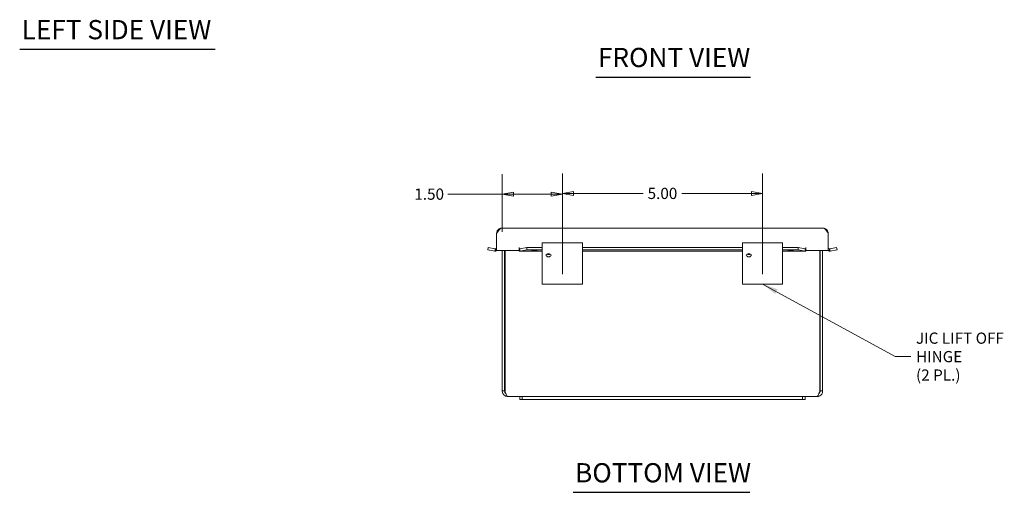
# Model space of a CAD drawing. Units: inches. Extents: x 2.8 to 65.4, y 1.2 to 40.2.
# Drawn here: x 4.9 to 29.5, y 7 to 18.8 of the extents above; entities that cross this region are included whole.
import ezdxf

# ---------------------------------------------------------------- set-up
doc = ezdxf.new("R2010")
doc.units = ezdxf.units.IN
doc.header["$LTSCALE"] = 4
doc.header["$MEASUREMENT"] = 0
doc.layers.get('0').update_dxf_attribs({"lineweight": 0})
for name, color, linetype, lineweight in [('Dimension (ANSI)', 7, 'Continuous', 5), ('Symbol (ANSI)', 7, 'Continuous', 5), ('Visible (ANSI)', 7, 'Continuous', 5)]:
    doc.layers.add(name, color=color, linetype=linetype, lineweight=lineweight)
doc.styles.add('ROMANS', font='tahoma.ttf')
doc.styles.add('Text Style168', font='tahoma.ttf')
doc.dimstyles.new('Default (ANSI)', dxfattribs={"dimscale": 4, "dimtxt": 0.07, "dimasz": 0.07, "dimexe": 0.125, "dimexo": 0.0625, "dimgap": 0.031496, "dimtad": 0, "dimtih": 1, "dimtoh": 1, "dimrnd": 1e-08, "dimzin": 0, "dimdsep": 46, "dimtxsty": 'ROMANS', "dimblk": 'Filled-1', "dimcen": 0.09, "dimdle": 0.393701, "dimclrd": 256, "dimclre": 256, "dimclrt": 256, "dimadec": 0, "dimazin": 0, "dimtfac": 1.428571, "dimtofl": 0, "dimtmove": 0, "dimatfit": 3, "dimfxl": 1, "dimtolj": 1, "dimtzin": 0, "dimlwd": -1, "dimlwe": -1, "dimarcsym": 0})
doc.dimstyles.new('Default (ANSI)$7', dxfattribs={"dimscale": 4, "dimtxt": 0.07, "dimasz": 0.098425, "dimexe": 0.125, "dimexo": 0.0625, "dimgap": 0.031496, "dimtad": 0, "dimtih": 1, "dimtoh": 1, "dimrnd": 1e-08, "dimzin": 0, "dimdsep": 46, "dimtxsty": 'ROMANS', "dimblk": 'Filled-1', "dimcen": 0.09, "dimdle": 0.393701, "dimclrd": 256, "dimclre": 256, "dimclrt": 256, "dimadec": 0, "dimazin": 0, "dimtfac": 1.428571, "dimtofl": 0, "dimtmove": 0, "dimatfit": 3, "dimfxl": 1, "dimtolj": 1, "dimtzin": 0, "dimlwd": -1, "dimlwe": -1, "dimarcsym": 0})

# ---------------------------------------------------------------- blocks, each defined once
blk = doc.blocks.new('Filled-1')
at = {"color": 0}
for p, q in [((0, 0), (-1, 0.179)), ((-1, 0.179), (-1, -0.179)), ((-1, 0), (0, 0)), ((-1, -0.179), (0, 0))]:
    blk.add_line(p, q, dxfattribs=at)
at = {"color": 0, "flags": 128}
blk.add_lwpolyline([(-1, -0.179), (0, 0), (-1, 0.179), (-1, -0.179)], dxfattribs=at)
at = {"color": 0}
blk.add_solid([(-1, -0.179), (0, 0), (-1, 0.179), (-1, -0.179)], dxfattribs=at)
blk = doc.blocks.new('*D17')
at = {"layer": 'Defpoints', "color": 0, "transparency": 16777216}
for p in [(18.447, 14.406), (16.947, 13.212), (18.447, 12.161)]:
    blk.add_point(p, dxfattribs=at)
at = {"layer": 'Dimension (ANSI)', "transparency": 16777216}
for p, q in [((16.947, 13.462), (16.947, 14.906)), ((18.447, 12.411), (18.447, 14.906)), ((16.947, 14.406), (15.592, 14.406)), ((18.167, 14.406), (17.227, 14.406))]:
    blk.add_line(p, q, dxfattribs=at)
at = {"layer": 'Dimension (ANSI)', "transparency": 16777216, "xscale": 0.2800000011920929, "yscale": 0.2800000011920929, "zscale": 0.2800000011920929, "rotation": 180}
blk.add_blockref('Filled-1', (16.947, 14.406), dxfattribs=at)
at = {"layer": 'Dimension (ANSI)', "transparency": 16777216, "xscale": 0.2800000011920929, "yscale": 0.2800000011920929, "zscale": 0.2800000011920929}
blk.add_blockref('Filled-1', (18.447, 14.406), dxfattribs=at)
at = {"layer": 'Dimension (ANSI)', "transparency": 16777216, "insert": (15.122, 14.406), "char_height": 0.28, "attachment_point": 5, "style": 'ROMANS'}
blk.add_mtext('\\A1;1.50', dxfattribs=at)
blk = doc.blocks.new('*D27')
at = {"layer": 'Defpoints', "color": 0, "transparency": 16777216}
for p in [(23.447, 14.424), (18.447, 12.161), (23.447, 12.161)]:
    blk.add_point(p, dxfattribs=at)
at = {"layer": 'Dimension (ANSI)', "transparency": 16777216}
for p, q in [((18.447, 12.411), (18.447, 14.924)), ((23.447, 12.411), (23.447, 14.924)), ((18.727, 14.424), (20.467, 14.424)), ((23.167, 14.424), (21.427, 14.424))]:
    blk.add_line(p, q, dxfattribs=at)
at = {"layer": 'Dimension (ANSI)', "transparency": 16777216, "xscale": 0.2800000011920929, "yscale": 0.2800000011920929, "zscale": 0.2800000011920929, "rotation": 180}
blk.add_blockref('Filled-1', (18.447, 14.424), dxfattribs=at)
at = {"layer": 'Dimension (ANSI)', "transparency": 16777216, "xscale": 0.2800000011920929, "yscale": 0.2800000011920929, "zscale": 0.2800000011920929}
blk.add_blockref('Filled-1', (23.447, 14.424), dxfattribs=at)
at = {"layer": 'Dimension (ANSI)', "transparency": 16777216, "insert": (20.947, 14.424), "char_height": 0.28, "attachment_point": 5, "style": 'ROMANS'}
blk.add_mtext('\\A1;5.00', dxfattribs=at)

msp = doc.modelspace()

# ---------------------------------------------------------------- linework, layer by layer
at = {"layer": 'Symbol (ANSI)', "lineweight": 30}
for p, q in [((4.8973, 18.0241), (9.7755, 18.0241)), ((19.2874, 17.3302), (23.1465, 17.3302)), ((18.7172, 6.9599), (23.1321, 6.9599))]:
    msp.add_line(p, q, dxfattribs=at)
at = {"layer": 'Visible (ANSI)'}
for p, q in [((16.9433, 13.5597), (24.9503, 13.5597)), ((16.8062, 12.9972), (16.8062, 13.4226)), ((25.0875, 12.9972), (25.0875, 13.4226)), ((16.5882, 13.0127), (16.5985, 13.0708)), ((16.5985, 13.0708), (16.7695, 13.0407)), ((16.7662, 13.0215), (16.7695, 13.0407)), ((16.7782, 13.0404), (16.7842, 12.9817)), ((17.3693, 13.0717), (17.3695, 13.0717)), ((17.3693, 12.9972), (17.3693, 13.0717)), ((17.3695, 13.0717), (17.3695, 13.0715)), ((17.3695, 13.0404), (17.3695, 13.0715)), ((17.3695, 12.9817), (17.3695, 13.0404)), ((17.3835, 13.0407), (17.5572, 13.0708)), ((17.3835, 13.0407), (17.3835, 13.0215)), ((17.5572, 13.0708), (17.5572, 13.0127)), ((17.5572, 13.0708), (17.9467, 13.0708)), ((17.9467, 13.1865), (18.9467, 13.1865)), ((17.9467, 13.1865), (17.9467, 13.0411)), ((17.9467, 13.0411), (17.9467, 12.7086)), ((18.9467, 13.0411), (18.9467, 13.1865)), ((18.9467, 13.0708), (22.9467, 13.0708)), ((18.9467, 13.0411), (18.9467, 12.7086)), ((22.9467, 13.1865), (23.9467, 13.1865)), ((22.9467, 13.1865), (22.9467, 13.0411)), ((22.9467, 13.0411), (22.9467, 12.7086)), ((23.9467, 13.0411), (23.9467, 13.1865)), ((23.9467, 13.0708), (24.3364, 13.0708)), ((23.9467, 13.0411), (23.9467, 12.7086)), ((24.3364, 13.0708), (24.5101, 13.0407)), ((24.3364, 13.0127), (24.3364, 13.0708)), ((24.5101, 13.0215), (24.5101, 13.0407)), ((24.5242, 13.0715), (24.5242, 13.0717)), ((24.5242, 13.0717), (24.5244, 13.0717)), ((24.5242, 13.0404), (24.5242, 13.0715)), ((24.5242, 13.0404), (24.5242, 12.9817)), ((24.5244, 13.0717), (24.5244, 12.9972)), ((25.1094, 12.9817), (25.1155, 13.0404)), ((25.1241, 13.0407), (25.2952, 13.0708)), ((25.1241, 13.0407), (25.1275, 13.0215)), ((25.2952, 13.0708), (25.3054, 13.0127)), ((16.7593, 12.9826), (16.5882, 13.0127)), ((16.7593, 12.9826), (16.7662, 13.0215)), ((17.3693, 12.9972), (16.8062, 12.9972)), ((16.9467, 12.9972), (16.9467, 9.4898)), ((17.0057, 9.4898), (17.0057, 12.9972)), ((17.0168, 9.4898), (17.0168, 12.9972)), ((17.9467, 12.9812), (17.3747, 12.9812)), ((17.3835, 13.0215), (17.3835, 12.9826)), ((17.5572, 13.0127), (17.3835, 12.9826)), ((17.5572, 13.0127), (17.9467, 13.0127)), ((18.9467, 13.0127), (22.9467, 13.0127)), ((22.9467, 12.9812), (18.9467, 12.9812)), ((23.9467, 13.0127), (24.3364, 13.0127)), ((24.519, 12.9812), (23.9467, 12.9812)), ((24.5101, 12.9826), (24.3364, 13.0127)), ((24.5101, 12.9826), (24.5101, 13.0215)), ((25.0875, 12.9972), (24.5244, 12.9972)), ((24.8767, 12.9972), (24.8767, 9.4898)), ((24.8877, 9.4898), (24.8877, 12.9972)), ((24.9467, 9.4898), (24.9467, 12.9972)), ((25.1275, 13.0215), (25.1344, 12.9826)), ((25.3054, 13.0127), (25.1344, 12.9826)), ((17.9467, 12.7086), (17.9467, 12.6607)), ((17.9467, 12.1607), (17.9467, 12.6607)), ((18.9467, 12.7086), (18.9467, 12.6607)), ((18.9467, 12.6607), (18.9467, 12.1607)), ((22.9467, 12.7086), (22.9467, 12.6607)), ((22.9467, 12.1607), (22.9467, 12.6607)), ((23.9467, 12.7086), (23.9467, 12.6607)), ((23.9467, 12.6607), (23.9467, 12.1607)), ((18.9467, 12.1607), (17.9467, 12.1607)), ((23.9467, 12.1607), (22.9467, 12.1607)), ((17.0057, 9.4898), (16.9467, 9.4898)), ((17.3867, 9.3507), (17.0858, 9.3507)), ((17.3867, 9.3507), (17.3867, 9.2757)), ((17.4467, 9.3507), (17.3867, 9.3507)), ((17.4467, 9.3507), (17.4467, 9.2757)), ((17.4467, 9.3507), (17.8217, 9.3507)), ((24.0717, 9.3507), (17.8217, 9.3507)), ((24.0717, 9.3507), (24.4467, 9.3507)), ((24.5067, 9.3507), (24.4467, 9.3507)), ((24.4467, 9.3507), (24.4467, 9.2757)), ((24.5067, 9.2757), (24.5067, 9.3507)), ((24.8076, 9.3507), (24.5067, 9.3507)), ((24.8877, 9.4898), (24.9467, 9.4898)), ((17.3867, 9.2757), (17.4467, 9.2757)), ((17.8217, 9.2757), (17.4467, 9.2757)), ((17.8217, 9.2757), (24.0717, 9.2757)), ((24.4467, 9.2757), (24.0717, 9.2757)), ((24.4467, 9.2757), (24.5067, 9.2757))]:
    msp.add_line(p, q, dxfattribs=at)
for centre, radius, start, end in [((16.775, 13.0715), 0.0313, 275.89808, 0), ((25.1187, 13.0715), 0.0312, 180, 264.10192), ((16.775, 13.0715), 0.0903, 275.89808, 304.64253), ((25.1187, 13.0715), 0.0902, 235.35747, 264.10192)]:
    msp.add_arc(centre, radius, start, end, dxfattribs=at)
for centre, major_axis, ratio in [((17.7445, 12.9964), (-0.07, 0), 0.1736482), ((18.1027, 12.8813), (-0.0625, 0), 0.6427876), ((23.1027, 12.8813), (-0.0625, 0), 0.6427876), ((24.1492, 12.9964), (-0.07, 0), 0.1736482)]:
    msp.add_ellipse(centre, major_axis=major_axis, ratio=ratio, dxfattribs=at)
for centre in [(18.1027, 12.938), (23.1027, 12.938)]:
    msp.add_ellipse(centre, major_axis=(0.0625, 0), ratio=0.6427876, start_param=3.9247466, end_param=5.5000313, dxfattribs=at)
for points, knots in [([(16.8062, 13.4226), (16.835, 13.4678), (16.8638, 13.5123), (16.8925, 13.5371), (16.9095, 13.5518), (16.9264, 13.5597), (16.9433, 13.5597)], [-1, -1, -1, -1, -0.37055696, -0.37055696, -0.37055696, 0, 0, 0, 0]), ([(25.0875, 13.4226), (25.0587, 13.4678), (25.0299, 13.5123), (25.0011, 13.5371), (24.9842, 13.5518), (24.9673, 13.5597), (24.9503, 13.5597)], [-1, -1, -1, -1, -0.37055696, -0.37055696, -0.37055696, 0, 0, 0, 0]), ([(16.9467, 9.4898), (16.9467, 9.4441), (16.9709, 9.3991), (17.0089, 9.3739), (17.0315, 9.3589), (17.0586, 9.3507), (17.0858, 9.3507)], [0, 0, 0, 0, 0.9852371, 0.9852371, 0.9852371, 1.5707963, 1.5707963, 1.5707963, 1.5707963]), ([(17.038, 9.4259), (17.0275, 9.4337), (17.0189, 9.4439), (17.0133, 9.4557), (17.0083, 9.4663), (17.0057, 9.4781), (17.0057, 9.4898)], [0.64235449, 0.64235449, 0.64235449, 0.64235449, 1.13103748, 1.13103748, 1.13103748, 1.57079633, 1.57079633, 1.57079633, 1.57079633]), ([(17.0858, 9.3507), (17.0714, 9.3507), (17.0569, 9.3749), (17.0425, 9.4129), (17.0339, 9.4356), (17.0253, 9.4626), (17.0168, 9.4898)], [0, 0, 0, 0, 0.9852371, 0.9852371, 0.9852371, 1.5707963, 1.5707963, 1.5707963, 1.5707963]), ([(24.8767, 9.4898), (24.8622, 9.4441), (24.8478, 9.3991), (24.8334, 9.3739), (24.8248, 9.3589), (24.8162, 9.3507), (24.8076, 9.3507)], [0, 0, 0, 0, 0.9852371, 0.9852371, 0.9852371, 1.5707963, 1.5707963, 1.5707963, 1.5707963]), ([(24.8076, 9.3507), (24.8533, 9.3507), (24.8983, 9.3749), (24.9235, 9.4129), (24.9385, 9.4356), (24.9467, 9.4626), (24.9467, 9.4898)], [0, 0, 0, 0, 0.9852371, 0.9852371, 0.9852371, 1.5707963, 1.5707963, 1.5707963, 1.5707963]), ([(24.8554, 9.4259), (24.8659, 9.4337), (24.8745, 9.4439), (24.8801, 9.4557), (24.8851, 9.4663), (24.8877, 9.4781), (24.8877, 9.4898)], [0.64235449, 0.64235449, 0.64235449, 0.64235449, 1.13103748, 1.13103748, 1.13103748, 1.57079633, 1.57079633, 1.57079633, 1.57079633])]:
    msp.add_open_spline(points, degree=3, knots=knots, dxfattribs=at)
for points in [[(16.9433, 13.5597), (16.8943, 13.5597), (16.8462, 13.5309), (16.8229, 13.4882)], [(25.0707, 13.4882), (25.0475, 13.5309), (24.9993, 13.5597), (24.9503, 13.5597)], [(16.8229, 13.4882), (16.8121, 13.4683), (16.8062, 13.4454), (16.8062, 13.4226)], [(25.0875, 13.4226), (25.0875, 13.4454), (25.0816, 13.4683), (25.0707, 13.4882)], [(16.7695, 13.0407), (16.7724, 13.0402), (16.7753, 13.0401), (16.7782, 13.0404)], [(17.3695, 13.0404), (17.3741, 13.0401), (17.3788, 13.0402), (17.3835, 13.0407)], [(24.5101, 13.0407), (24.5148, 13.0402), (24.5195, 13.0401), (24.5242, 13.0404)], [(25.1155, 13.0404), (25.1184, 13.0401), (25.1213, 13.0402), (25.1241, 13.0407)], [(16.7842, 12.9817), (16.7759, 12.9808), (16.7675, 12.9811), (16.7593, 12.9826)], [(17.3835, 12.9826), (17.3788, 12.9811), (17.3741, 12.9808), (17.3695, 12.9817)], [(24.5242, 12.9817), (24.5195, 12.9808), (24.5148, 12.9811), (24.5101, 12.9826)], [(25.1344, 12.9826), (25.1262, 12.9811), (25.1177, 12.9808), (25.1094, 12.9817)]]:
    msp.add_open_spline(points, degree=3, dxfattribs=at)

# ---------------------------------------------------------------- texts
at = {"layer": 'Symbol (ANSI)', "char_height": 0.48, "attachment_point": 7, "style": 'Text Style168'}
for s, insert in [('LEFT SIDE VIEW', (4.9453, 18.1235)), ('FRONT VIEW', (19.3354, 17.4281)), ('BOTTOM VIEW', (18.7652, 7.0578))]:
    msp.add_mtext(s, dxfattribs=dict(at, insert=insert))
at = {"layer": 'Symbol (ANSI)', "insert": (27.2783, 10.3485), "char_height": 0.28, "width": 2.210729, "attachment_point": 4, "line_spacing_factor": 0.987884, "style": 'ROMANS'}
msp.add_mtext('\\fTahoma|b0|i0;JIC LIFT OFF\\P\\fTahoma|b0|i0;HINGE\\P\\fTahoma|b0|i0;(2 PL.)', dxfattribs=at)

# ---------------------------------------------------------------- dimensions: what is measured, and where the dimension line sits
at = {"layer": 'Dimension (ANSI)'}
for base, p1, p2, override, picture, middle in [((18.4467, 14.4061), (16.9467, 13.2116), (18.4467, 12.1607), {"dimgap": 0.031496, "dimtih": 0, "dimtoh": 0, "dimdec": 2, "dimtol": 0, "dimlim": 0, "dimtp": 0, "dimtm": 0, "dimtdec": 2, "dimatfit": 2}, '*D17', (15.1217, 14.4061)), ((23.4467, 14.4243), (18.4467, 12.1607), (23.4467, 12.1607), {"dimgap": 0.031496, "dimtih": 0, "dimtoh": 0, "dimdec": 2, "dimtol": 0, "dimlim": 0, "dimtp": 0, "dimtm": 0, "dimtdec": 2, "dimatfit": 1}, '*D27', (20.9467, 14.4243))]:
    dim = msp.add_linear_dim(base=base, p1=p1, p2=p2, angle=180, dimstyle='Default (ANSI)', override=override, dxfattribs=at)
    dim.commit()
    dim.dimension.update_dxf_attribs({"geometry": picture, "text_midpoint": middle, "dimtype": 160})

# ---------------------------------------------------------------- leaders
at = {"layer": 'Symbol (ANSI)', "annotation_type": 0, "has_hookline": 1, "hookline_direction": 0, "text_width": 2.2046}
msp.add_leader([(23.4467, 12.1607), (26.7586, 10.3485), (27.1523, 10.3485)], dimstyle='Default (ANSI)$7', override={"dimtad": 0}, dxfattribs=at)

doc.saveas('drawing.dxf')
